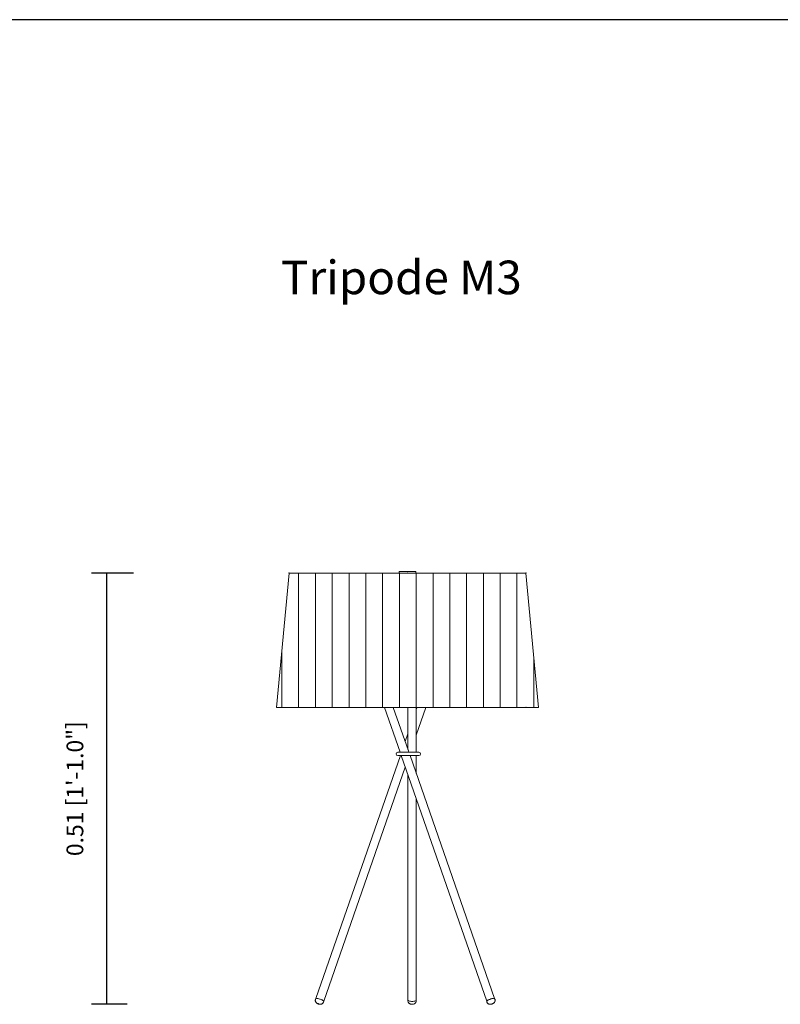
# Model space of a CAD drawing. Units: millimetres. Extents: x -0.12 to 3.47, y 0.01 to 2.75.
# Drawn here: x 1.65 to 2.56, y 1.38 to 2.55 of the extents above; entities that cross this region are included whole.
import ezdxf

# ---------------------------------------------------------------- set-up
doc = ezdxf.new("R2010")
doc.units = ezdxf.units.MM
doc.layers.add('S&C_lighting', color=8, linetype='Continuous', lineweight=0)
doc.styles.add('ARIAL', font='arial.ttf')
doc.styles.get("Standard").update_dxf_attribs({"font": 'arial.ttf'})
doc.dimstyles.new('S&C_cotas', dxfattribs={"dimtxt": 0.02, "dimasz": 0.05, "dimexe": 0.018, "dimexo": 0.08, "dimgap": 0.025, "dimtad": 1, "dimzin": 0, "dimdsep": 46, "dimtxsty": 'ARIAL', "dimblk": 'NONE', "dimcen": 0.09, "dimclrd": 256, "dimclre": 256, "dimclrt": 256, "dimazin": 0, "dimtfac": 1, "dimtofl": 0, "dimtmove": 0, "dimatfit": 3, "dimldrblk": 'NONE', "dimfxl": 1, "dimtolj": 1, "dimtzin": 0, "dimarcsym": 0})

# ---------------------------------------------------------------- blocks, each defined once
blk = doc.blocks.new('*D42')
at = {"lineweight": -2, "transparency": 16777216}
for p, q in [((1.79, 1.8892), (1.7399, 1.8892)), ((1.7579, 1.8892), (1.7579, 1.3759)), ((1.7823, 1.3759), (1.7399, 1.3759))]:
    blk.add_line(p, q, dxfattribs=at)
at = {"layer": 'Defpoints', "color": 0, "transparency": 16777216}
for p in [(1.87, 1.8892), (1.7579, 1.3759), (1.8623, 1.3759)]:
    blk.add_point(p, dxfattribs=at)
at = {"transparency": 16777216, "insert": (1.7201, 1.6326), "char_height": 0.02, "attachment_point": 5, "rotation": 90, "style": 'ARIAL'}
blk.add_mtext('\\A1;0.51 [1\'-1.0"]', dxfattribs=at)
blk = doc.blocks.new('_None')
blk = doc.blocks.new('*U44')
at = {"layer": 'S&C_lighting'}
h = blk.add_hatch(dxfattribs=at)
h.set_pattern_fill('_USER', color=256, scale=0.02, angle=90, pattern_type=0)
h.set_pattern_definition([(90, (0.286463, 0.000987), (-0.02, 1e-18), [])])
h.paths.add_polyline_path([(-0.1465, 0.5133), (-0.1615, 0.3533), (0.1505, 0.3533), (0.1355, 0.5133)])
for p, q in [((-0.1465, 0.5133), (-0.1615, 0.3533)), ((-0.1465, 0.5133), (0.1355, 0.5133)), ((-0.0155, 0.5153), (-0.0155, 0.5133)), ((-0.0155, 0.5153), (0.0045, 0.5153)), ((0.0045, 0.5133), (0.0045, 0.5153)), ((0.1505, 0.3533), (0.1355, 0.5133)), ((-0.1615, 0.3533), (0.1505, 0.3533)), ((-0.033, 0.3533), (-0.0144, 0.3001)), ((-0.0044, 0.3017), (-0.0224, 0.3533)), ((-0.005, 0.3533), (-0.005, 0.3034)), ((0.005, 0.3204), (0.0165, 0.3533)), ((0.0059, 0.3533), (0.005, 0.3508)), ((0.005, 0.3001), (0.005, 0.3533)), ((-0.005, 0.3221), (-0.0082, 0.3127)), ((-0.014, 0.2961), (-0.1147, 0.0069)), ((0.008, 0.3001), (-0.017, 0.3001)), ((-0.017, 0.2961), (0.008, 0.2961)), ((-0.0131, 0.2961), (0.0888, 0.0037)), ((-0.0039, 0.3001), (-0.0044, 0.3017)), ((0.0982, 0.0069), (-0.0025, 0.2961)), ((0.005, 0.2747), (0.005, 0.2961)), ((-0.1053, 0.0037), (-0.0082, 0.2823)), ((-0.005, 0.273), (-0.005, 0.0053)), ((0.005, 0.0053), (0.005, 0.2443)), ((-0.1147, 0.0069), (-0.1151, 0.006)), ((-0.1056, 0.0027), (-0.1053, 0.0037)), ((-0.005, 0.0053), (-0.005, 0.0044)), ((0.005, 0.0044), (0.005, 0.0053)), ((0.0888, 0.0037), (0.0891, 0.0027)), ((0.0986, 0.006), (0.0982, 0.0069)), ((0.0986, 0.0059), (0.0986, 0.006))]:
    blk.add_line(p, q, dxfattribs=at)
at = {"layer": 'S&C_lighting', "flags": 128}
for points in [[(-0.1147, 0.0069), (-0.1146, 0.0071), (-0.1141, 0.0072), (-0.1133, 0.0071), (-0.1122, 0.0069), (-0.111, 0.0066), (-0.1097, 0.0062), (-0.1084, 0.0057), (-0.1073, 0.0052), (-0.1064, 0.0047), (-0.1057, 0.0042), (-0.1053, 0.0039), (-0.1053, 0.0037)], [(-0.1147, 0.0069), (-0.1145, 0.0071), (-0.114, 0.0072)], [(-0.114, 0.0072), (-0.1132, 0.0071), (-0.1121, 0.0069), (-0.1109, 0.0066), (-0.1096, 0.0062), (-0.1084, 0.0057), (-0.1072, 0.0052), (-0.1063, 0.0047), (-0.1056, 0.0042), (-0.1053, 0.0039), (-0.1053, 0.0037)], [(-0.005, 0.0053), (-0.005, 0.0051), (-0.0047, 0.0046), (-0.004, 0.0042), (-0.0031, 0.0038), (-0.0019, 0.0036), (-0.0006, 0.0034), (0.0008, 0.0035), (0.0021, 0.0036), (0.0033, 0.0039), (0.0042, 0.0043), (0.0048, 0.0047), (0.005, 0.0052), (0.005, 0.0053)], [(-0.005, 0.0053), (-0.005, 0.0052), (-0.0047, 0.0047), (-0.0041, 0.0042), (-0.0032, 0.0039), (-0.002, 0.0036), (-0.0007, 0.0035), (0.0007, 0.0035), (0.002, 0.0036), (0.0032, 0.0039), (0.0041, 0.0042), (0.0047, 0.0047), (0.005, 0.0052), (0.005, 0.0053)], [(0.0888, 0.0037), (0.0888, 0.0037), (0.0889, 0.004), (0.0895, 0.0045), (0.0903, 0.0049), (0.0913, 0.0054), (0.0925, 0.0059), (0.0938, 0.0064), (0.0951, 0.0068), (0.0962, 0.007), (0.0972, 0.0072), (0.0978, 0.0071), (0.0982, 0.007), (0.0982, 0.0069)], [(0.0888, 0.0037), (0.0888, 0.0039), (0.0892, 0.0042), (0.0898, 0.0047), (0.0907, 0.0052), (0.0919, 0.0057), (0.0931, 0.0062), (0.0944, 0.0066), (0.0956, 0.0069), (0.0967, 0.0071), (0.0975, 0.0072)], [(0.0975, 0.0072), (0.0981, 0.0071), (0.0982, 0.0069)]]:
    blk.add_lwpolyline(points, dxfattribs=at)
at = {"layer": 'S&C_lighting'}
for centre, start, end in [((-0.017, 0.2981), 90, 270), ((0.008, 0.2981), 270, 90)]:
    blk.add_arc(centre, 0.002, start, end, dxfattribs=at)
for points, knots in [([(-0.115, 0.006), (-0.1151, 0.0059), (-0.1153, 0.0054), (-0.1153, 0.0046), (-0.1152, 0.0036), (-0.1148, 0.0028), (-0.1144, 0.0022), (-0.1139, 0.0016), (-0.1133, 0.0012), (-0.1127, 0.0008), (-0.1119, 0.0005), (-0.1113, 0.0003), (-0.111, 0.0002)], [0, 0, 0, 0, 0.056377, 0.187334, 0.302983, 0.407577, 0.503264, 0.592104, 0.678286, 0.772792, 0.891588, 1, 1, 1, 1]), ([(-0.111, 0.0002), (-0.1108, 0.0002), (-0.1104, 0.0001), (-0.1096, 0), (-0.1086, 0), (-0.1076, 0.0004), (-0.1067, 0.001), (-0.106, 0.0018), (-0.1058, 0.0024), (-0.1056, 0.0027)], [0, 0, 0, 0, 0.0826805, 0.1980216, 0.3709893, 0.5448235, 0.6861207, 0.8415147, 1, 1, 1, 1]), ([(-0.005, 0.0044), (-0.005, 0.0043), (-0.005, 0.0039), (-0.0049, 0.0032), (-0.0044, 0.0022), (-0.0039, 0.0015), (-0.0032, 0.0009), (-0.0024, 0.0005), (-0.0015, 0.0002), (-0.0005, 0), (0.0007, 0), (0.0018, 0.0002), (0.0027, 0.0006), (0.0035, 0.0012), (0.0042, 0.0019), (0.0047, 0.0028), (0.005, 0.0037), (0.005, 0.0042), (0.005, 0.0044)], [0, 0, 0, 0, 0.008026, 0.083751, 0.151644, 0.21428, 0.273717, 0.332286, 0.393791, 0.464242, 0.543817, 0.625052, 0.691938, 0.755719, 0.822871, 0.893113, 0.965282, 1, 1, 1, 1]), ([(0.0891, 0.0027), (0.0893, 0.0024), (0.0895, 0.0018), (0.0901, 0.0011), (0.0909, 0.0005), (0.0916, 0.0002), (0.0924, 0), (0.0931, 0), (0.0938, 0), (0.0946, 0.0002), (0.0952, 0.0004), (0.0956, 0.0006), (0.0957, 0.0006)], [0, 0, 0, 0, 0.122734, 0.249624, 0.363067, 0.466299, 0.561243, 0.650624, 0.741318, 0.851412, 0.969499, 1, 1, 1, 1]), ([(0.0957, 0.0006), (0.0958, 0.0007), (0.0963, 0.0009), (0.097, 0.0013), (0.0978, 0.0019), (0.0983, 0.0028), (0.0987, 0.0037), (0.0988, 0.0047), (0.0988, 0.0055), (0.0986, 0.0059), (0.0985, 0.006)], [0, 0, 0, 0, 0.075824, 0.226781, 0.366901, 0.523755, 0.656429, 0.804162, 0.957804, 1, 1, 1, 1])]:
    blk.add_open_spline(points, degree=3, knots=knots, dxfattribs=at)
for p in [(-0.1465, 0.5133), (-0.0055, 0.5133), (0.1355, 0.5133), (0.1355, 0.5133), (0.1355, 0.3533), (-0.1153, 0.0051), (-0.1116, 0.0007), (0.0986, 0.0059)]:
    blk.add_point(p, dxfattribs=at)

msp = doc.modelspace()

# ---------------------------------------------------------------- linework, layer by layer
msp.add_lwpolyline([(-0.1245, 2.5479), (3.4656, 2.5479)])

# ---------------------------------------------------------------- block references
at = {"layer": 'S&C_lighting'}
msp.add_blockref('*U44', (2.1216, 1.3759), dxfattribs=at)

# ---------------------------------------------------------------- texts
at = {"insert": (1.9655, 2.2611), "char_height": 0.04, "attachment_point": 1}
msp.add_mtext_dynamic_manual_height_columns('{\\fArial|b1|i0|c0|p34;Tripode M3}', width=1.94203, gutter_width=12.5, heights=[0], dxfattribs=at)

# ---------------------------------------------------------------- dimensions: what is measured, and where the dimension line sits
dim = msp.add_linear_dim(base=(1.7579, 1.3759), p1=(1.87, 1.8892), p2=(1.8623, 1.3759), angle=90, dimstyle='S&C_cotas')
dim.commit()
dim.dimension.update_dxf_attribs({"geometry": '*D42', "text_midpoint": (1.7201, 1.6326)})

doc.saveas('drawing.dxf')
